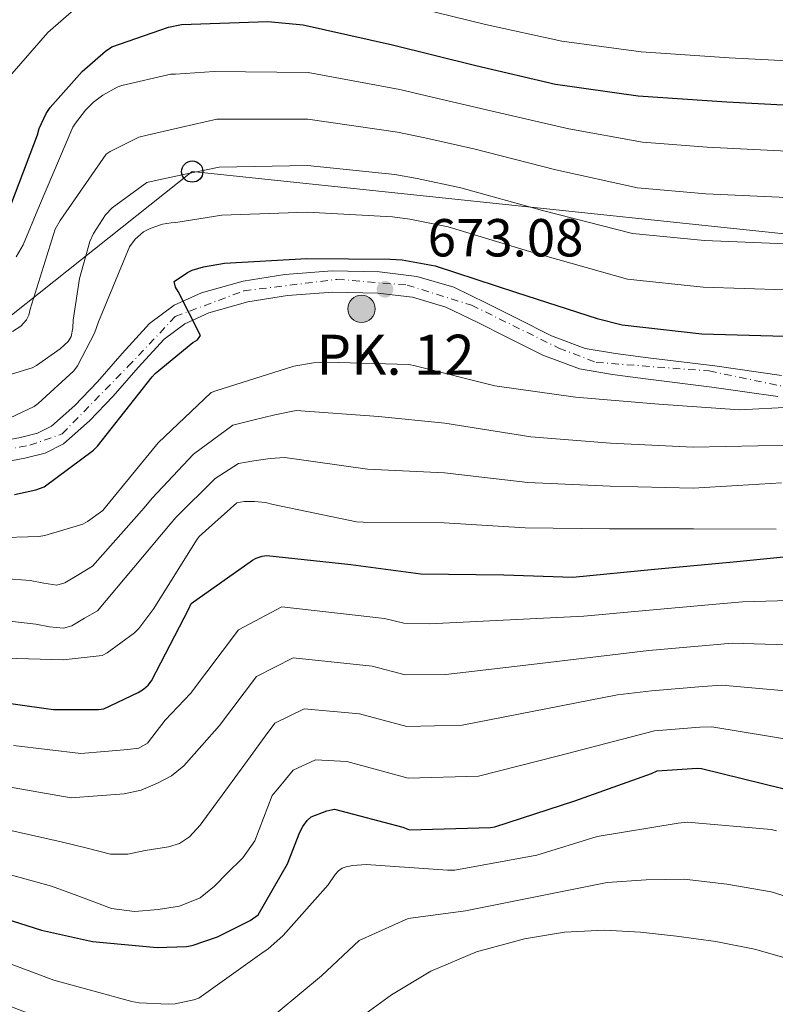
# Model space of a CAD drawing. Units: metres. Extents: x 617208 to 620646, y 4757195 to 4759567.
# Drawn here: x 620263 to 620405, y 4757752 to 4757936 of the extents above; entities that cross this region are included whole.
import ezdxf

# ---------------------------------------------------------------- set-up
doc = ezdxf.new("R2010")
doc.units = ezdxf.units.M
doc.header["$MEASUREMENT"] = 0
doc.linetypes.add('DGN Style 2', pattern=[1.7399219301090239, 1.043953158065414, -0.6959687720436097])
doc.linetypes.add('DGN Style 4', pattern=[2.7856150101045474, 1.391937544087219, -0.6959687720436097, 0.001739921930109024, -0.6959687720436097])
for name, color, linetype, lineweight in [('Carretera', 9, 'Continuous', 0), ('Cota de punto acotado terreno', 7, 'Continuous', 0), ('Curva de nivel directora', 30, 'Continuous', 30), ('Curva de nivel intermedia', 30, 'Continuous', 0), ('Eje de carretera', 7, 'DGN Style 4', 0), ('Hito kilométrico (PK) carretera', 7, 'Continuous', 0), ('Línea de asfalto', 7, 'Continuous', 13), ('Línea telefónica', 7, 'Continuous', 0), ('Pontón-alcantarilla (pasos de agua)', 1, 'DGN Style 2', 0), ('Poste telefónico', 7, 'Continuous', 0), ('Punto acotado terreno (símbolo)', 7, 'Continuous', 0), ('Texto de Punto Kilométrico carretera', 7, 'Continuous', 0)]:
    doc.layers.add(name, color=color, linetype=linetype, lineweight=lineweight)
doc.styles.add('Style-Arial', font='arial.ttf')

# ---------------------------------------------------------------- blocks, each defined once
blk = doc.blocks.new('5PATER')
at = {"layer": 'Punto acotado terreno (símbolo)', "linetype": 'Continuous', "lineweight": 0}
h = blk.add_hatch(color=51, dxfattribs=at)
edge = h.paths.add_edge_path()
edge.add_ellipse((0, 0), major_axis=(-0.1095731443231308, -0.1110710700762829), ratio=0.9994222409660317, start_angle=0, end_angle=360)
blk = doc.blocks.new('5PTT')
at = {"layer": 'Poste telefónico', "color": 7, "linetype": 'Continuous', "lineweight": 30}
blk.add_circle((2.382683753967285e-05, 4.306399822235108e-05), 0.1995000005932858, dxfattribs=at)
blk = doc.blocks.new('5HITCA')
at = {"layer": 'Pontón-alcantarilla (pasos de agua)', "linetype": 'Continuous', "lineweight": 0}
h = blk.add_hatch(color=1, dxfattribs=at)
edge = h.paths.add_edge_path()
edge.add_arc((0, 0), 0.2558578010358639, 0, 360)
at = {"layer": 'Pontón-alcantarilla (pasos de agua)', "color": 7, "linetype": 'Continuous', "lineweight": 0}
blk.add_circle((0, 0), 0.2558578010358639, dxfattribs=at)

msp = doc.modelspace()

# ---------------------------------------------------------------- linework, layer by layer
at = {"layer": 'Carretera', "color": 9, "linetype": 'Continuous', "lineweight": 0}
for points in [[(620257.8799999985, 4757857.140000001, 679.1699999999983), (620263.5799999982, 4757858.199999999, 678.820000000007), (620266.8099999981, 4757859, 678.3000000000029), (620269.4099999998, 4757860.32, 677.7899999999936), (620273.7500000005, 4757864.160000001, 677.4400000000023), (620278.0100000007, 4757868.58, 677.0899999999965), (620282.6700000011, 4757873.92, 676.6399999999994), (620287.7899999997, 4757879.55, 676.1900000000023), (620292.3500000016, 4757882.939999999, 675.8999999999943), (620297.4899999981, 4757885.260000001, 675.6199999999953), (620305.3, 4757887.480000001, 675.2200000000012), (620313.1200000009, 4757888.73, 674.9100000000036), (620321.9600000011, 4757889.369999999, 674.6499999999943), (620330.8200000013, 4757889.199999999, 674.4600000000064), (620337.8099999985, 4757888.359999998, 674.3600000000006), (620344.7199999997, 4757886.32, 674.2700000000041), (620350.8500000008, 4757883.350000001, 674.2299999999959), (620356.5900000008, 4757880.460000002, 674.1399999999994), (620363.0100000025, 4757877.23, 673.8000000000029), (620369.3400000002, 4757874.869999999, 673.3099999999977), (620375.0500000011, 4757873.899999999, 672.8899999999994), (620381.1499999987, 4757873.11, 672.4799999999959), (620393.5899999997, 4757871.579999999, 671.8600000000006), (620406.0799999976, 4757869.76, 671.2599999999948)], [(620405.4200000028, 4757865.83, 671.2599999999948), (620393.0599999977, 4757867.63, 671.8600000000006), (620380.649999998, 4757869.160000001, 672.4799999999959), (620374.4600000011, 4757869.960000001, 672.8899999999994), (620368.3000000009, 4757871.01, 673.3099999999977), (620361.420000001, 4757873.570000002, 673.8000000000029), (620354.8000000004, 4757876.900000001, 674.1399999999994), (620349.0899999995, 4757879.78, 674.2299999999959), (620343.2800000003, 4757882.599999999, 674.2700000000041), (620337.0100000006, 4757884.440000001, 674.3600000000006), (620330.5399999997, 4757885.220000001, 674.4600000000064), (620322.0599999995, 4757885.390000001, 674.6499999999943), (620313.5799999991, 4757884.77, 674.9100000000036), (620306.1600000006, 4757883.58, 675.2200000000012), (620298.8600000005, 4757881.51, 675.6199999999953), (620294.3900000001, 4757879.489999999, 675.8999999999943), (620290.4800000008, 4757876.579999999, 676.1900000000023), (620285.6400000016, 4757871.26, 676.6399999999994), (620280.940000001, 4757865.890000001, 677.0899999999965), (620276.5100000009, 4757861.279999999, 677.4400000000023), (620271.6600000006, 4757856.999999999, 677.7899999999936), (620268.2100000017, 4757855.249999999, 678.3000000000029), (620264.4299999997, 4757854.310000001, 678.820000000007), (620258.4300000005, 4757853.190000001, 679.1699999999983)]]:
    msp.add_polyline3d(points, dxfattribs=at)
at = {"layer": 'Curva de nivel directora', "color": 30, "linetype": 'Continuous', "lineweight": 30, "flags": 128}
for points, elevation in [([(620279.5300000003, 4757930.550000001), (620280.6799999991, 4757931.320000002), (620291.2999999984, 4757935.03), (620293.7699999983, 4757935.510000001), (620309.8899999984, 4757936.09), (620316.5200000001, 4757935.45), (620333.2899999986, 4757931.699999999), (620348.8699999999, 4757927.859999999), (620363.8099999998, 4757924.380000002), (620379.2399999994, 4757922.2), (620395.8800000002, 4757921.050000001), (620413.4399999998, 4757920.119999999)], 700.0000000000003), ([(620261.2799999999, 4757900.380000004), (620266.7899999997, 4757914.870000001), (620267.1099999994, 4757916.030000002), (620268.4199999992, 4757918.840000001), (620269.159999999, 4757919.960000001), (620275.1400000004, 4757926.710000001), (620279.5300000003, 4757930.550000001)], 700.0000000000001), ([(620262.4600000001, 4757847.5), (620266.4900000001, 4757848.37), (620268.0300000003, 4757848.910000001), (620277.2699999983, 4757855.790000001), (620278.0399999993, 4757856.53), (620288.2800000008, 4757869.52), (620288.8299999986, 4757870.189999999), (620295.9000000006, 4757875.980000001), (620296.73, 4757876.5), (620297.3099999988, 4757877.300000002), (620293.1499999991, 4757885.520000001), (620292.5999999993, 4757886.320000002), (620292.3499999989, 4757887.410000003), (620294.8799999993, 4757889.07), (620295.7399999998, 4757889.49), (620297.8499999997, 4757890.160000001), (620301.7900000003, 4757890.86), (620317.24, 4757891.699999999), (620332.8300000003, 4757891.600000001), (620335.07, 4757891.470000001), (620341.2799999993, 4757890.320000002), (620356.4800000007, 4757885.330000001), (620371.6100000007, 4757880.490000002), (620376.28, 4757879.28), (620391.1900000009, 4757877.61), (620406.6499999994, 4757877.17)], 675.0000000000001), ([(620307.0399999986, 4757835.220000001), (620307.7599999983, 4757835.58), (620308.8699999992, 4757835.949999999), (620309.7000000007, 4757836.09), (620325.4299999997, 4757834.42), (620338.55, 4757832.620000001), (620354.1299999993, 4757832.439999999), (620367.0300000008, 4757832.04), (620382.3099999982, 4757833.500000002), (620397.76, 4757834.940000001), (620413.3300000003, 4757836.51)], 650.0000000000002), ([(620252.3499999981, 4757809.690000001), (620267.9599999986, 4757807.49), (620269.8099999994, 4757807.260000001), (620278.2299999993, 4757807.260000001), (620279.2300000007, 4757807.390000002), (620285.639999999, 4757810.4), (620286.6099999989, 4757811.029999999), (620287.4800000007, 4757811.82), (620288.1099999989, 4757812.58), (620295.0999999982, 4757826.09), (620295.5799999988, 4757827.100000001), (620307.0399999986, 4757835.220000001)], 650.0000000000001), ([(620252.7599999994, 4757770.59), (620267.5499999997, 4757765.880000001), (620277.0999999982, 4757763.760000002), (620289.2099999986, 4757762.670000001), (620294.7099999993, 4757762.86), (620295.7199999995, 4757763.02), (620300.4899999994, 4757764.66), (620306.5999999982, 4757767.710000001), (620308.1200000005, 4757768.75), (620313.5899999999, 4757778.350000001), (620315.9099999999, 4757784.260000001), (620316.489999999, 4757785.34), (620317.269999999, 4757786.42), (620318.0499999991, 4757787.130000004), (620320.9900000005, 4757788.270000001), (620322.3899999998, 4757788.580000001), (620335.2199999997, 4757785.220000002), (620336.4400000002, 4757784.720000001), (620351.6199999992, 4757785.130000002), (620352.4299999983, 4757785.26), (620367.4100000008, 4757790.100000001), (620381.7800000008, 4757795.270000001), (620382.829999999, 4757795.730000001), (620390.3100000002, 4757796.260000001), (620391.1100000005, 4757796.200000001), (620406.35, 4757792.440000001)], 625.0000000000001)]:
    msp.add_lwpolyline(points, dxfattribs=dict(at, elevation=elevation))
at = {"layer": 'Curva de nivel intermedia', "color": 30, "linetype": 'Continuous', "lineweight": 0, "flags": 128}
for points, elevation in [([(620261.9900000007, 4757926.310000001), (620268.740000001, 4757934.02), (620274.0899999997, 4757938.699999998)], 705), ([(620335.1600000015, 4757939.319999999), (620350.6600000004, 4757935.54), (620364.9400000009, 4757932.390000001), (620379.8099999994, 4757930.41), (620396.3099999994, 4757929.289999999), (620413.27, 4757928.439999999), (620429.8300000004, 4757928.710000001), (620446.6800000014, 4757929.480000001), (620462.110000001, 4757929.71), (620478.8500000002, 4757929.84), (620496.630000001, 4757929.86), (620514.1000000013, 4757929.300000002), (620530.4699999995, 4757927.649999999), (620543.5000000006, 4757925.24), (620556.5200000005, 4757922.83), (620566.5099999995, 4757920.939999999), (620576.4900000019, 4757919.050000001), (620587.8100000008, 4757917.090000001), (620599.1500000021, 4757915.210000001), (620610.8399999999, 4757913.020000001), (620622.5099999999, 4757910.73), (620627.3900000014, 4757909.830000001), (620632.32, 4757909.59), (620634.4299999999, 4757910.060000001)], 705), ([(620262.7800000019, 4757892.01), (620264.0899999995, 4757894.249999999), (620267.1900000019, 4757901.609999999), (620273.4300000004, 4757916.3), (620273.8799999997, 4757917.07), (620275.7700000006, 4757919.5), (620277.2700000004, 4757920.970000001), (620279.0000000005, 4757922.279999998), (620281.7200000007, 4757923.789999999), (620282.5800000012, 4757924.109999999), (620291.77, 4757926.220000002), (620292.5999999993, 4757926.220000002), (620296.2300000014, 4757926.480000001), (620299.8600000015, 4757926.74), (620317.4600000011, 4757926.519999999), (620334.640000001, 4757923.329999999), (620340.7200000006, 4757921.909999999), (620350.8700000005, 4757919.529999999), (620366.2700000008, 4757916.009999999), (620380.1, 4757913.51), (620392.2100000001, 4757912.550000001), (620407.15, 4757911.789999999)], 695), ([(620262.1000000002, 4757878.06), (620263.6700000016, 4757879.05), (620264.730000001, 4757880.239999999), (620265.1400000001, 4757881.07), (620265.4300000007, 4757882.220000001), (620270.0700000009, 4757897.199999999), (620271.0000000007, 4757898.829999999), (620279.6399999997, 4757911.239999998), (620280.3799999995, 4757911.76), (620285.7800000019, 4757914.439999999), (620287.3200000019, 4757914.830000001), (620293.8300000008, 4757916.3), (620300.3399999997, 4757917.77), (620317.4000000008, 4757917.810000001), (620334.1900000015, 4757915.390000001), (620339.3000000011, 4757914.300000001), (620348.4699999999, 4757912.229999999), (620363.820000001, 4757908.34), (620379.1499999999, 4757904.96), (620391.9599999997, 4757903.82), (620407.0300000015, 4757903.13)], 690.0000000000001), ([(620254.1299999995, 4757867.689999999), (620265.8100000008, 4757871.249999999), (620266.6100000008, 4757871.66), (620271.060000001, 4757874.77), (620272.5000000005, 4757876.17), (620273.0800000017, 4757877.069999999), (620273.4300000004, 4757878.730000001), (620273.4600000017, 4757880.17), (620274.6200000017, 4757887.949999998), (620276.5700000008, 4757894.890000001), (620277.2700000004, 4757896.399999999), (620279.51, 4757899.88), (620280.7900000007, 4757901.199999998), (620287.2900000007, 4757905.960000002), (620288.6600000008, 4757906.279999999), (620294.7400000006, 4757907.539999999), (620300.8200000003, 4757908.8), (620317.3499999995, 4757909.109999998), (620333.730000001, 4757907.460000001), (620337.8900000007, 4757906.689999998), (620346.0700000015, 4757904.929999999), (620361.3700000013, 4757900.67), (620378.1900000012, 4757896.399999999), (620391.7000000004, 4757895.080000001), (620406.900000002, 4757894.48)], 684.9999999999999), ([(620259.2500000005, 4757860.750000001), (620266.1700000005, 4757863.980000001), (620266.9300000004, 4757864.529999998), (620273.5900000012, 4757870.67), (620274.2599999995, 4757871.630000002), (620277.4300000013, 4757877.710000001), (620278.2000000002, 4757879.850000001), (620283.9900000016, 4757893.9), (620285.0800000001, 4757895.310000001), (620286.6200000001, 4757896.720000002), (620287.8600000007, 4757897.32), (620290.2000000009, 4757898.119999998), (620291.8000000013, 4757898.409999999), (620292.6999999998, 4757898.440000001), (620297.0000000005, 4757899.140000001), (620301.3000000007, 4757899.83), (620317.3000000003, 4757900.4), (620333.2800000019, 4757899.529999998), (620336.4800000003, 4757899.079999999), (620343.6700000009, 4757897.62), (620358.9200000016, 4757893), (620377.2400000012, 4757887.84), (620391.4500000002, 4757886.350000001)], 680), ([(620391.4500000002, 4757886.350000001), (620406.7800000012, 4757885.82), (620422.0900000001, 4757885.609999998), (620437.7899999999, 4757885.689999999), (620454.3300000003, 4757886.429999998), (620468.8700000001, 4757886.730000001), (620483.6500000014, 4757887.800000001), (620500.6600000011, 4757889.509999998), (620516.1900000012, 4757889.800000001), (620519.1100000005, 4757889.600000001), (620536.110000001, 4757887.079999999), (620550.9600000017, 4757883.140000001), (620567.2200000003, 4757878.149999999), (620583.3400000005, 4757872.519999999), (620592.5700000017, 4757868.909999999), (620608.6500000017, 4757864.49), (620624.4800000011, 4757860.09), (620632.8899999999, 4757856.899999999), (620635.3799999999, 4757855.949999999)], 680), ([(620258.6800000004, 4757839.390000002), (620267.0600000002, 4757839.640000001), (620268.1500000008, 4757839.829999999), (620275.2800000011, 4757841.970000001), (620276.1300000005, 4757842.42), (620279.0400000006, 4757844.480000001), (620279.8000000007, 4757845.42), (620289.3700000016, 4757857.160000001), (620299.3000000003, 4757866.58), (620300.1500000019, 4757866.939999999), (620314.7800000012, 4757871.509999999), (620318.4400000002, 4757872.179999999), (620320.9400000013, 4757872.310000001), (620336.3200000017, 4757871.84), (620337.5300000008, 4757871.619999998), (620352.4000000015, 4757867.880000001), (620367.5600000005, 4757865.720000001), (620383.1599999999, 4757864.419999998), (620398.2500000017, 4757863.34), (620407.9200000013, 4757863.830000001)], 670), ([(620271.9100000004, 4757830.929999999), (620274.51, 4757832.509999999), (620277.1100000017, 4757834.09), (620286.79, 4757844.99), (620288.2800000008, 4757846.820000002), (620295.99, 4757855.04), (620303.3400000016, 4757860.46), (620307.1200000013, 4757861.449999998), (620311.2200000006, 4757862.439999998), (620315.2400000016, 4757863.210000002), (620330.6100000008, 4757862.099999999), (620343.0400000006, 4757860.889999999), (620359.190000002, 4757858.300000001), (620374.1100000018, 4757857.13), (620389.5500000003, 4757856.340000001), (620395.620000001, 4757856.470000001), (620401.7000000007, 4757856.59), (620408.640000001, 4757856.680000001)], 665.0000000000001), ([(620260.4599999996, 4757823.92), (620266.47, 4757823.189999999), (620269.0600000005, 4757822.689999999), (620271.630000001, 4757822.46), (620273.1900000012, 4757822.929999999), (620275.6000000007, 4757824.319999999), (620278.0100000004, 4757825.71), (620291.6600000005, 4757841.970000001), (620292.6799999997, 4757843.220000001), (620300.0600000003, 4757850.5), (620304.4099999999, 4757853.31), (620307.2799999999, 4757853.83), (620310.36, 4757854.220000001), (620313.0800000002, 4757854.420000001), (620328.5600000012, 4757852.25), (620342.9800000002, 4757851.56), (620358.6300000009, 4757849.769999999), (620374.0200000004, 4757849.09), (620389.5800000015, 4757848.720000001), (620397.8499999995, 4757849.199999999), (620406.1200000019, 4757849.680000001)], 660), ([(620256.3800000004, 4757816.99), (620271.5800000018, 4757816.55), (620278.910000001, 4757817.34), (620279.8299999996, 4757817.84), (620284.9800000017, 4757821.59), (620285.7900000009, 4757822.429999999), (620288.5900000016, 4757826.140000001), (620296.530000001, 4757838.949999998), (620297.0800000008, 4757839.619999999), (620304.1399999994, 4757845.969999999), (620305.4800000006, 4757846.170000001), (620307.4400000009, 4757846.210000001), (620309.4900000005, 4757845.989999999), (620310.9200000011, 4757845.640000001), (620326.5200000004, 4757842.399999999), (620327.7499999999, 4757842.33), (620342.9199999999, 4757842.220000001), (620358.0800000011, 4757841.230000001), (620373.9199999997, 4757841.05), (620389.5999999995, 4757841.099999999), (620405.0800000003, 4757840.980000001)], 655), ([(620260.4800000021, 4757831.749999999), (620265.4400000018, 4757831.38), (620267.9500000019, 4757830.869999998), (620270.4199999997, 4757830.5), (620271.9100000004, 4757830.929999999)], 665.0000000000001), ([(620262.2800000012, 4757800.480000001), (620274.91, 4757798.979999999), (620279.3200000002, 4757799.369999998), (620283.7300000001, 4757799.75), (620285.7400000017, 4757799.989999999), (620287.3800000001, 4757800.91), (620289.0200000008, 4757803.060000001), (620290.6700000003, 4757805.220000001), (620295.4300000012, 4757810.220000001), (620304.4000000011, 4757822.17), (620312.5199999993, 4757826.470000001), (620331.7700000008, 4757824.300000002), (620335.4000000008, 4757823.419999998), (620340.1600000017, 4757823.309999999), (620369.0600000003, 4757824.710000001), (620380.7100000001, 4757825.779999999), (620392.4500000015, 4757826.850000001), (620398.8100000005, 4757827.429999999), (620418.4100000008, 4757827.980000001)], 645), ([(620259.9000000008, 4757793.009999999), (620273.0700000006, 4757790.710000001), (620278.0500000005, 4757791.070000002), (620283.0300000005, 4757791.429999999), (620286.190000001, 4757792.130000001), (620289.2300000008, 4757793.42), (620291.8900000007, 4757794.819999999), (620294.1600000017, 4757796.679999999), (620297.53, 4757800.480000001), (620300.8899999995, 4757804.27), (620307.8099999997, 4757813.409999999), (620314.6400000004, 4757816.92), (620329.4300000007, 4757815.369999999), (620335.66, 4757813.74), (620343.2300000006, 4757813.800000001), (620358.2500000009, 4757815.52), (620381.24, 4757818.269999999), (620391.9100000006, 4757819.199999998), (620396.8900000006, 4757819.63), (620415.4000000001, 4757819.09)], 640.0000000000001), ([(620257.5200000004, 4757785.539999999), (620271.230000001, 4757782.430000001), (620275.850000001, 4757781.300000001), (620280.4700000011, 4757780.17), (620283.6800000009, 4757780.149999999), (620286.9300000009, 4757780.81), (620291.3000000007, 4757781.509999999), (620293.3800000015, 4757782.170000001), (620295.2500000002, 4757783.369999998), (620297.2500000007, 4757785.57), (620298.9600000005, 4757787.91), (620301.3700000001, 4757791.17), (620303.7599999995, 4757794.439999999), (620306.5800000003, 4757798.36), (620309.4000000011, 4757802.27), (620311.2200000006, 4757804.649999999), (620316.7500000005, 4757807.369999997), (620327.0800000014, 4757806.440000001), (620335.9200000016, 4757804.070000002), (620346.2999999995, 4757804.289999997), (620375.4200000018, 4757809.989999999), (620381.7699999996, 4757810.749999999), (620391.3800000009, 4757811.55), (620394.9600000017, 4757811.82), (620412.3800000004, 4757810.210000001)], 635), ([(620255.1399999999, 4757778.069999999), (620269.3900000014, 4757774.159999999), (620275.0199999996, 4757772.079999999), (620280.6600000011, 4757769.989999998), (620284.9500000004, 4757769.41), (620289.3600000005, 4757769.800000001), (620293.3900000005, 4757770.409999999), (620297.2300000006, 4757771.980000001), (620299.9300000007, 4757774.15), (620302.290000001, 4757776.58), (620305.2200000014, 4757779.430000001), (620307.47, 4757782.66), (620309.0999999995, 4757786.890000002), (620310.7199999999, 4757791.109999999), (620311.8100000008, 4757792.369999999), (620314.6400000004, 4757795.890000001), (620318.8700000015, 4757797.819999999), (620324.7400000012, 4757797.509999998), (620336.1800000009, 4757794.390000001), (620349.3700000006, 4757794.779999999), (620364.3600000021, 4757798.57), (620382.3000000016, 4757803.239999999), (620390.8400000001, 4757803.900000001), (620393.0300000004, 4757804.010000001), (620409.3600000007, 4757801.319999999)], 630), ([(620405.1400000006, 4757784.54), (620404.1600000015, 4757784.75), (620388.5100000009, 4757786.149999999), (620386.7500000017, 4757785.949999998), (620371.5599999992, 4757783.42), (620360.3099999996, 4757779.980000001), (620344.9100000014, 4757777.17), (620343.5400000013, 4757777.17), (620328.3300000009, 4757778.189999999), (620325.8299999997, 4757778.029999998), (620324.6000000003, 4757777.779999998), (620323.8300000015, 4757777.499999999), (620323.150000002, 4757777.039999999), (620322.5199999994, 4757776.34), (620321.1900000017, 4757774.390000001), (620312.7899999997, 4757764.899999999), (620309.9300000009, 4757762.369999999), (620309.2100000011, 4757761.890000001), (620297.0000000005, 4757753.17), (620296.0900000005, 4757752.859999998), (620292.5700000002, 4757752.119999998), (620291.2699999993, 4757752.029999999), (620285.8300000011, 4757752.3), (620284.4400000009, 4757752.55), (620269.8699999996, 4757756.550000001), (620255.6400000006, 4757761.869999998)], 620), ([(620411.890000001, 4757770.65), (620404.1500000004, 4757773.09), (620395.8800000002, 4757774.539999999), (620387.9000000006, 4757775.429999999), (620380.7500000005, 4757775.319999999), (620373.4800000016, 4757774.850000001), (620346.940000001, 4757769.52), (620336.2200000011, 4757768.070000002), (620327.03, 4757763.960000001), (620319.9700000013, 4757757.38), (620311.870000001, 4757750.640000001), (620304.1500000006, 4757744.600000001), (620297.690000001, 4757741.779999998), (620291.0400000013, 4757740.130000001), (620275.2400000008, 4757745.21), (620274.7900000016, 4757745.930000001), (620273.7800000012, 4757746.57), (620268.8799999995, 4757748.869999998), (620254.2200000011, 4757754.499999999)], 615.0000000000001), ([(620408.7500000005, 4757760.17), (620401.0800000015, 4757762.36), (620393.7900000004, 4757763.769999999), (620386.4299999999, 4757764.79), (620379.7100000009, 4757765.51), (620372.9900000021, 4757765.880000001), (620365.4600000017, 4757765.529999999), (620357.9500000015, 4757764.279999998), (620348.9999999995, 4757761.869999998), (620340.4700000001, 4757758.199999998), (620333.1000000008, 4757753.789999999), (620326.2000000008, 4757748.789999999), (620318.8600000005, 4757742.489999999), (620311.5400000003, 4757736.119999999), (620305.1200000008, 4757731.480000001), (620298.2300000018, 4757727.55), (620295.3200000017, 4757726.430000001), (620290.600000001, 4757725.890000001), (620286.1399999995, 4757726.91), (620280.2200000008, 4757729.949999998), (620274.4899999998, 4757733.430000001), (620269.4600000007, 4757736.939999999), (620264.3800000001, 4757740.41), (620258.5100000005, 4757743.199999998)], 610)]:
    msp.add_lwpolyline(points, dxfattribs=dict(at, elevation=elevation))
at = {"layer": 'Eje de carretera', "color": 7, "linetype": 'DGN Style 4', "lineweight": 0}
msp.add_polyline3d([(620252.0199999996, 4757854.36, 679.5399999999937), (620265.329999998, 4757856.74, 678.600000000006), (620271.3999999985, 4757858.850000001, 677.75), (620283.7300000001, 4757871.45, 676.7100000000065), (620292.5799999969, 4757880.830000001, 675.9400000000024), (620305.4400000004, 4757885.65, 675.2400000000052), (620322.8599999992, 4757887.800000001, 674.6300000000047), (620335.9999999999, 4757886.730000001, 674.0099999999949), (620348.0599999985, 4757882.970000001, 674.2400000000054), (620364.409999999, 4757874.930000001, 673.6399999999995), (620371.3799999983, 4757872.250000001, 673.1300000000047), (620392.5499999998, 4757870.640000002, 671.8999999999943), (620416.9400000002, 4757865.550000002, 670.330000000002), (620440.260000002, 4757861.26, 669.1000000000058), (620470.5399999976, 4757861.710000002, 666.9100000000036), (620512.8899999998, 4757863.050000001, 664.320000000007), (620527.3599999981, 4757862.240000002, 664.0200000000041), (620550.4099999995, 4757855.000000002, 663.1300000000047), (620591.9600000015, 4757837.170000002, 661.3899999999995), (620621.98, 4757823.220000002, 659.8099999999978), (620636.0700000006, 4757816.750000001, 659.1100000000007)], dxfattribs=at)
at = {"layer": 'Línea de asfalto', "color": 7, "linetype": 'Continuous', "lineweight": 13}
for points in [[(620257.879999998, 4757857.140000001, 679.1699999999981), (620263.5799999977, 4757858.2, 678.8200000000072), (620266.8099999975, 4757859, 678.300000000003), (620269.4099999992, 4757860.320000002, 677.7899999999937), (620273.75, 4757864.160000001, 677.4400000000024), (620278.0100000004, 4757868.58, 677.0899999999967), (620282.6700000007, 4757873.92, 676.6399999999995), (620287.7899999992, 4757879.550000001, 676.1900000000023), (620292.3500000011, 4757882.939999999, 675.8999999999944), (620297.4899999977, 4757885.260000002, 675.6199999999955), (620305.2999999997, 4757887.480000001, 675.2200000000014), (620313.1200000005, 4757888.730000001, 674.9100000000036), (620321.9600000007, 4757889.37, 674.6499999999943), (620330.8200000009, 4757889.2, 674.4600000000064), (620337.8099999981, 4757888.359999999, 674.3600000000007), (620344.7199999993, 4757886.320000002, 674.2700000000042), (620350.8500000003, 4757883.350000001, 674.2299999999959), (620356.5900000003, 4757880.460000004, 674.1399999999994), (620363.010000002, 4757877.230000001, 673.800000000003), (620369.3399999997, 4757874.87, 673.3099999999978), (620375.0500000007, 4757873.9, 672.8899999999995), (620381.1499999982, 4757873.110000002, 672.4799999999959), (620393.5899999992, 4757871.58, 671.8600000000007), (620406.0799999972, 4757869.760000001, 671.2599999999949)], [(620258.4300000002, 4757853.190000001, 679.1699999999981), (620264.4299999992, 4757854.310000001, 678.8200000000072), (620268.2100000011, 4757855.25, 678.300000000003), (620271.6600000003, 4757857, 677.7899999999937), (620276.5100000005, 4757861.28, 677.4400000000024), (620280.9400000006, 4757865.890000002, 677.0899999999967), (620285.6400000011, 4757871.260000001, 676.6399999999995), (620290.4800000003, 4757876.58, 676.1900000000023), (620294.3899999997, 4757879.49, 675.8999999999944), (620298.86, 4757881.510000001, 675.6199999999955), (620306.1600000003, 4757883.580000001, 675.2200000000014), (620313.5799999987, 4757884.77, 674.9100000000036), (620322.0599999989, 4757885.390000002, 674.6499999999943), (620330.5399999992, 4757885.220000002, 674.4600000000064), (620337.01, 4757884.440000001, 674.3600000000007), (620343.2799999998, 4757882.600000001, 674.2700000000042), (620349.089999999, 4757879.780000002, 674.2299999999959), (620354.7999999998, 4757876.900000002, 674.1399999999994), (620361.4200000005, 4757873.570000002, 673.800000000003), (620368.3000000004, 4757871.01, 673.3099999999978), (620374.4600000005, 4757869.960000002, 672.8899999999995), (620380.6499999977, 4757869.160000001, 672.4799999999959), (620393.0599999973, 4757867.630000001, 671.8600000000007), (620405.4200000024, 4757865.830000001, 671.2599999999949)]]:
    msp.add_polyline3d(points, dxfattribs=at)
at = {"layer": 'Línea telefónica', "color": 7, "linetype": 'Continuous', "lineweight": 0}
msp.add_polyline3d([(618520.1700000028, 4758294.070000002, 775.4900000000052), (618521.1117615596, 4758293.698717643, 775.3815999999933), (618553.170000003, 4758281.06, 771.6900000000023), (618589.820000001, 4758241.42, 771.9400000000023), (618736.2800000012, 4758102.279999999, 763.0099999999949), (618965.3799999983, 4757972.660000001, 749.8399999999965), (619096.0300000013, 4757865.350000001, 738.9700000000012), (619136.8700000005, 4757829.890000001, 738.9199999999983), (619253.2600000007, 4757771.91, 751.3600000000006), (619347.23, 4757750.630000002, 746.8800000000047), (619451.2399999974, 4757746.17, 732.1199999999953), (619545.989999999, 4757787.790000001, 725.3000000000029), (619679.7199999999, 4757822.480000001, 722.4900000000052), (619741.8099999987, 4757838.3, 716.3099999999977), (619815.61, 4757833.840000001, 712.6499999999943), (619855.7300000014, 4757851.670000001, 711.2899999999936), (619944.6700000014, 4757842.249999999, 706.25), (619995.1299999985, 4757886.26, 702.5), (620079.8199999996, 4757906.570000002, 701.5099999999949), (620155.4100000011, 4757879.319999999, 694.8800000000047), (620251.4999999994, 4757872.869999999, 688.8600000000006), (620295.7600000026, 4757907.99, 685.1300000000047), (620535.2199999997, 4757882.769999999, 677.0399999999936), (620635.11, 4757871.57, 688.2100000000064)], dxfattribs=at)

# ---------------------------------------------------------------- block references
at = {"layer": 'Hito kilométrico (PK) carretera', "color": 7, "linetype": 'Continuous', "lineweight": 0, "xscale": 10, "yscale": 10, "zscale": 10}
msp.add_blockref('5HITCA', (620327.4699999986, 4757882.279999999, 673.4600000000064), dxfattribs=at)
at = {"layer": 'Poste telefónico', "color": 7, "linetype": 'Continuous', "lineweight": 0, "xscale": 10, "yscale": 10, "zscale": 10}
msp.add_blockref('5PTT', (620295.7600000026, 4757907.99, 685.1300000000047), dxfattribs=at)
at = {"layer": 'Punto acotado terreno (símbolo)', "color": 7, "linetype": 'Continuous', "lineweight": 0, "xscale": 10, "yscale": 10, "zscale": 10}
msp.add_blockref('5PATER', (620331.859999998, 4757885.930000001, 673.0800000000023), dxfattribs=at)

# ---------------------------------------------------------------- texts
at = {"layer": 'Cota de punto acotado terreno', "color": 7, "linetype": 'Continuous', "lineweight": 0, "style": 'Style-Arial'}
msp.add_text('673.08', height=7.000000000000002, dxfattribs=at).set_placement((620339.8600000005, 4757892.09, 673.0800000000017))
at = {"layer": 'Texto de Punto Kilométrico carretera', "color": 7, "linetype": 'Continuous', "lineweight": 0, "style": 'Style-Arial'}
msp.add_text('PK. 12', height=7.5, dxfattribs=at).set_placement((620319.0399999997, 4757869.930000001, 668.6999999999971))

doc.saveas('drawing.dxf')
